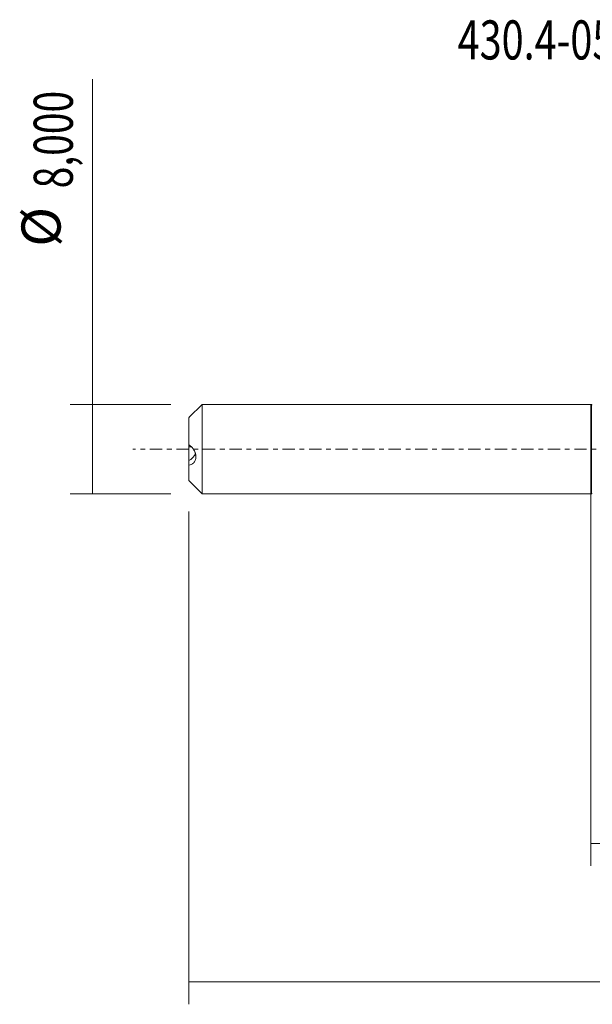
# Model space of a CAD drawing. Units: millimetres. Extents: x -51 to 78, y -50 to 38.
# Drawn here: x -51 to 0, y -50 to 38 of the extents above; entities that cross this region are included whole.
import ezdxf

# ---------------------------------------------------------------- set-up
doc = ezdxf.new("R2010")
doc.units = ezdxf.units.MM
doc.linetypes.add('CENTER', pattern=[47.5, 22, -8.5, 8.5, -8.5])
for name, color, linetype in [('1', 4, 'CONTINUOUS'), ('SK1', 4, 'CONTINUOUS'), ('SK2', 7, 'CONTINUOUS'), ('SK4', 2, 'CENTER'), ('SK6', 5, 'CONTINUOUS')]:
    doc.layers.add(name, color=color, linetype=linetype)
doc.styles.add('iso_b_vert', font='simplex.shx')
doc.dimstyles.get("Standard").update_dxf_attribs({"dimtxt": 0.18, "dimasz": 0.18, "dimexe": 0.18, "dimexo": 0.0625, "dimgap": 0.09, "dimtad": 1, "dimzin": 0, "dimdsep": 52, "dimtxsty": 'Standard', "dimcen": 0.09, "dimadec": 0, "dimazin": 0, "dimtfac": 1, "dimtdec": 4, "dimtofl": 0, "dimtmove": 0, "dimatfit": 3, "dimfxl": 1, "dimtolj": 1, "dimtzin": 0, "dimarcsym": 0})

# ---------------------------------------------------------------- blocks, each defined once
blk = doc.blocks.new('DimnDraft3D2')
at = {"layer": 'SK2', "lineweight": 13}
for p, q in [((0, -1.5875), (0, -37.302503)), ((52.966173, -4.0875), (52.966173, -37.302503)), ((0, -35.302503), (52.966173, -35.302503))]:
    blk.add_line(p, q, dxfattribs=at)
for points in [[(0, -35.302503), (3.499998, -34.841719), (3.500002, -35.763287), (0, -35.302503)], [(52.966173, -35.302503), (49.466175, -35.763287), (49.466172, -34.841719), (52.966173, -35.302503)]]:
    blk.add_solid(points, dxfattribs=at)
at = {"layer": 'SK2', "lineweight": 13, "insert": (20.705053, -34.427503), "char_height": 3.5, "attachment_point": 7, "line_spacing_factor": 1.084337, "style": 'iso_b_vert'}
blk.add_mtext('\\W0.7317;52,97', dxfattribs=at)
blk = doc.blocks.new('DimnDraft3D3')
at = {"layer": 'SK2', "lineweight": 13}
for p, q in [((54, -1.5875), (54, -49.692985)), ((-36, -5.5875), (-36, -49.692985)), ((-36, -47.692985), (54, -47.692985))]:
    blk.add_line(p, q, dxfattribs=at)
for points in [[(-36, -47.692985), (-32.500002, -47.232202), (-32.499998, -48.153769), (-36, -47.692985)], [(54, -47.692985), (50.500002, -48.153769), (50.499998, -47.232202), (54, -47.692985)]]:
    blk.add_solid(points, dxfattribs=at)
at = {"layer": 'SK2', "lineweight": 13, "insert": (4.858789, -46.817985), "char_height": 3.5, "attachment_point": 7, "line_spacing_factor": 1.084337, "style": 'iso_b_vert'}
blk.add_mtext('\\W0.7317;90,00', dxfattribs=at)
blk = doc.blocks.new('DimnDraft3D7')
at = {"layer": 'SK2', "lineweight": 13}
for p, q in [((-44.625163, -4), (-44.625163, 33.121549)), ((-37.5875, 4), (-46.625163, 4)), ((-37.5875, -4), (-46.625163, -4))]:
    blk.add_line(p, q, dxfattribs=at)
for points in [[(-44.625163, 4), (-44.164379, 0.500002), (-45.085946, 0.499998), (-44.625163, 4)], [(-44.625163, -4), (-45.085946, -0.500002), (-44.164379, -0.499998), (-44.625163, -4)]]:
    blk.add_solid(points, dxfattribs=at)
at = {"layer": 'SK2', "lineweight": 13, "char_height": 3.5, "attachment_point": 7, "rotation": 90, "line_spacing_factor": 1.084337, "style": 'iso_b_vert'}
for s, insert in [('\\W0.7317;8,000', (-46.375163, 23.34918)), ('%%c', (-46.375163, 18.126524))]:
    blk.add_mtext(s, dxfattribs=dict(at, insert=insert))

msp = doc.modelspace()

# ---------------------------------------------------------------- linework, layer by layer
at = {"layer": '1', "lineweight": 18}
msp.add_line((0, -4), (0, 4), dxfattribs=at)
at = {"layer": '1', "lineweight": 13}
msp.add_line((0.0652, 3.9891), (0.0652, -3.9891), dxfattribs=at)
at = {"layer": '1', "lineweight": 18}
for centre, start, end in [((0, 3.8), 70.983012, 90), ((0, -3.8), 270, 289.016988)]:
    msp.add_arc(centre, 0.2, start, end, dxfattribs=at)
at = {"layer": '1', "lineweight": 18, "extrusion": (0, 0, -1)}
for centre, start, end in [((-0.1303, 4.1782), 269.965623, 289.016988), ((-0.1303, -4.1782), 70.983012, 90.034377)]:
    msp.add_arc(centre, 0.2, start, end, dxfattribs=at)
at = {"layer": 'SK1', "lineweight": 18}
for p, q in [((-34.8, 4), (-35.948, 2.852)), ((0, 4), (-34.8, 4)), ((-34.8, 4), (-34.8, -4)), ((0, -4), (0, 4)), ((-36, 2.7996), (-36, 0.3974)), ((-36, 0.2135), (-36, 0.3975)), ((-36, -1.0251), (-36, 0.2135)), ((-35.3983, -0.5546), (-35.4, -0.5485)), ((-36, -1.4392), (-36, -1.0251)), ((-36, -1.4392), (-36, -2.8)), ((-36, -2.8), (-34.8, -4)), ((-34.8, -4), (0, -4))]:
    msp.add_line(p, q, dxfattribs=at)
at = {"layer": 'SK1', "lineweight": 18, "extrusion": (0, 0, -1)}
for major_axis, ratio, start_param, end_param in [((1, 0), 0.227946, -1.2132252, -0.8953833), ((0, 1.0943), 0.913831, 1.8881006, 2.7840215)]:
    msp.add_ellipse((-36.35, 0), major_axis=major_axis, ratio=ratio, start_param=start_param, end_param=end_param, dxfattribs=at)
at = {"layer": 'SK1', "lineweight": 18}
msp.add_open_spline([(-35.9461, 2.8539), (-35.9639, 2.8361), (-35.9819, 2.818), (-36, 2.7996)], degree=3, dxfattribs=at)
msp.add_open_spline([(-36, 0.3974), (-35.9221, 0.3506), (-35.8475, 0.2947), (-35.7405, 0.1951), (-35.7057, 0.1592), (-35.6378, 0.081), (-35.605, 0.0388), (-35.5433, -0.051), (-35.5142, -0.0988), (-35.4605, -0.202), (-35.4366, -0.2563), (-35.3959, -0.3706), (-35.3791, -0.4316), (-35.362, -0.5238), (-35.3576, -0.5548), (-35.3516, -0.6173), (-35.35, -0.6489), (-35.3499, -0.7411), (-35.3558, -0.801), (-35.3784, -0.9136), (-35.3948, -0.9653), (-35.4357, -1.0604), (-35.4596, -1.1024), (-35.5125, -1.1781), (-35.5419, -1.212), (-35.6344, -1.3009), (-35.7019, -1.3443), (-35.846, -1.4087), (-35.9218, -1.429), (-36, -1.4392)], degree=3, knots=[0, 0, 0, 0, 0.125, 0.125, 0.1875, 0.1875, 0.25, 0.25, 0.3125, 0.3125, 0.375, 0.375, 0.4375, 0.4375, 0.46875, 0.46875, 0.5, 0.5, 0.5625, 0.5625, 0.625, 0.625, 0.6875, 0.6875, 0.75, 0.75, 0.875, 0.875, 1, 1, 1, 1], dxfattribs=at)
at = {"layer": 'SK4', "lineweight": 18, "ltscale": 0.05}
msp.add_line((59, 0), (-41, 0), dxfattribs=at)

# ---------------------------------------------------------------- texts
at = {"layer": 'SK6', "lineweight": 13, "insert": (11.1292, 34.8827), "char_height": 3.5, "attachment_point": 8, "line_spacing_factor": 1.084337, "style": 'iso_b_vert'}
msp.add_mtext('\\W0.7426;430.4-0500-031A1-NM N1BU', dxfattribs=at)

# ---------------------------------------------------------------- dimensions: what is measured, and where the dimension line sits
at = {"layer": 'SK2', "lineweight": 13}
dim = msp.add_aligned_dim(p1=(-37.5875, -4), p2=(-37.5875, 4), distance=9.0377, dimstyle='Standard', override={"dimtxt": 3.5, "dimasz": 3.5, "dimexe": 2, "dimexo": 1.5875, "dimgap": 1.75, "dimtad": 1, "dimtih": 0, "dimtoh": 0, "dimdec": 3, "dimpost": '<>', "dimtxsty": 'iso_b_vert', "dimsah": 1, "dimclrd": 35, "dimclre": 35, "dimclrt": 35, "dimtm": -0.005, "dimtdec": 2, "dimtmove": 0}, dxfattribs=at)
dim.commit()
dim.dimension.update_dxf_attribs({"geometry": 'DimnDraft3D7', "text_midpoint": (-47.2502, 22.4742)})
for base, p1, p2, picture, middle in [((54, -47.693), (-36, -5.5875), (54, -1.5875), 'DimnDraft3D3', (9.3075, -47.693)), ((52.9662, -35.3025), (0, -1.5875), (52.9662, -4.0875), 'DimnDraft3D2', (25.1537, -35.3025))]:
    dim = msp.add_linear_dim(base=base, p1=p1, p2=p2, dimstyle='Standard', override={"dimtxt": 3.5, "dimasz": 3.5, "dimexe": 2, "dimexo": 1.5875, "dimgap": 1.75, "dimtad": 1, "dimtih": 0, "dimdec": 2, "dimpost": '<>', "dimtxsty": 'iso_b_vert', "dimsah": 1, "dimclrd": 35, "dimclre": 35, "dimclrt": 35, "dimtm": -0.005, "dimtdec": 2, "dimtofl": 1, "dimtmove": 0}, dxfattribs=at)
    dim.commit()
    dim.dimension.update_dxf_attribs({"geometry": picture, "text_midpoint": middle})

doc.saveas('drawing.dxf')
